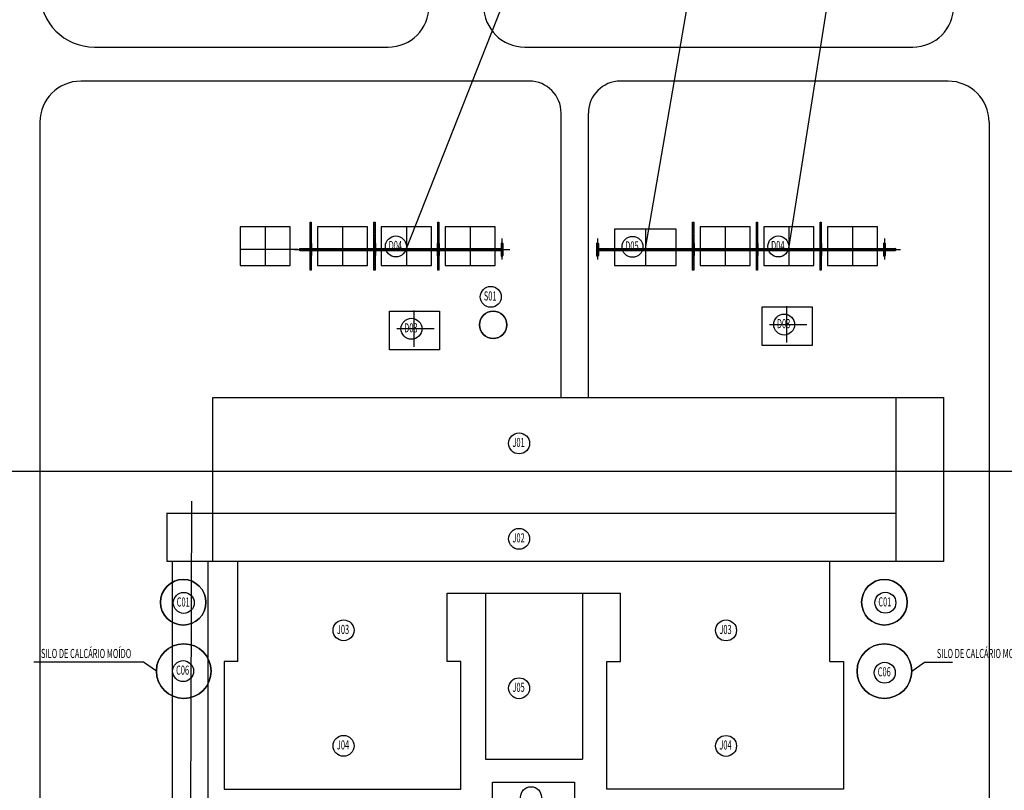
# Model space of a CAD drawing. Extents: x 244348 to 245538, y 6496095 to 6496937.
# Drawn here: x 244767 to 244983, y 6496430 to 6496599 of the extents above; entities that cross this region are included whole.
import ezdxf
from ezdxf.enums import TextEntityAlignment as Align

# ---------------------------------------------------------------- set-up
doc = ezdxf.new("R2010")
doc.units = 0
doc.header["$MEASUREMENT"] = 0
doc.linetypes.add('CENTER', pattern=[2, 1.25, -0.25, 0.25, -0.25])
doc.linetypes.add('CENTERX2', pattern=[4, 2.5, -0.5, 0.5, -0.5])
for name, color, linetype in [('\\M+5B3A7\\M+5C7F8\\M+5B5C0\\M+5C2B7', 170, 'Continuous'), ('\\M+5C7A9\\M+5CAF0', 7, 'Continuous'), ('\\M+5C8FD\\M+5C6DA', 7, 'Continuous'), ('ARMAZENAMENTO', 10, 'Continuous'), ('gl_wall', 7, 'Continuous'), ('GRID UTM', 230, 'Continuous')]:
    doc.layers.add(name, color=color, linetype=linetype)
doc.styles.add('HZ', font='txt8', dxfattribs={"width": 0.7, "bigfont": 'hztxt'})

msp = doc.modelspace()

# ---------------------------------------------------------------- linework, layer by layer
at = {"color": 252}
for p, q in [((244851.5, 6496548.88), (244891.5, 6496650.18)), ((244851.5, 6496548.88), (244891.5, 6496650.18)), ((244904, 6496548.88), (244921.47, 6496650.18)), ((244904, 6496548.88), (244921.47, 6496650.18)), ((244935.5, 6496548.88), (244951.53, 6496650.18)), ((244935.5, 6496548.88), (244951.53, 6496650.18)), ((244830.38, 6496544.18), (244830.38, 6496554.68)), ((244830.38, 6496554.68), (244830.62, 6496554.68)), ((244830.38, 6496544.18), (244830.38, 6496554.68)), ((244830.38, 6496554.68), (244830.62, 6496554.68)), ((244830.62, 6496554.68), (244830.62, 6496544.18)), ((244830.62, 6496554.68), (244830.62, 6496544.18)), ((244844.38, 6496544.18), (244844.38, 6496554.68)), ((244844.38, 6496554.68), (244844.62, 6496554.68)), ((244844.38, 6496544.18), (244844.38, 6496554.68)), ((244844.38, 6496554.68), (244844.62, 6496554.68)), ((244844.62, 6496554.68), (244844.62, 6496544.18)), ((244844.62, 6496554.68), (244844.62, 6496544.18)), ((244858.38, 6496544.18), (244858.38, 6496554.68)), ((244858.38, 6496554.68), (244858.62, 6496554.68)), ((244858.38, 6496544.18), (244858.38, 6496554.68)), ((244858.38, 6496554.68), (244858.62, 6496554.68)), ((244858.62, 6496554.68), (244858.62, 6496544.18)), ((244858.62, 6496554.68), (244858.62, 6496544.18)), ((244914.38, 6496544.18), (244914.38, 6496554.68)), ((244914.38, 6496554.68), (244914.62, 6496554.68)), ((244914.38, 6496544.18), (244914.38, 6496554.68)), ((244914.38, 6496554.68), (244914.62, 6496554.68)), ((244914.62, 6496554.68), (244914.62, 6496544.18)), ((244914.62, 6496554.68), (244914.62, 6496544.18)), ((244928.38, 6496544.18), (244928.38, 6496554.68)), ((244928.38, 6496554.68), (244928.62, 6496554.68)), ((244928.38, 6496544.18), (244928.38, 6496554.68)), ((244928.38, 6496554.68), (244928.62, 6496554.68)), ((244928.62, 6496554.68), (244928.62, 6496544.18)), ((244928.62, 6496554.68), (244928.62, 6496544.18)), ((244942.38, 6496544.18), (244942.38, 6496554.68)), ((244942.38, 6496554.68), (244942.62, 6496554.68)), ((244942.38, 6496544.18), (244942.38, 6496554.68)), ((244942.38, 6496554.68), (244942.62, 6496554.68)), ((244942.62, 6496554.68), (244942.62, 6496544.18)), ((244942.62, 6496554.68), (244942.62, 6496544.18)), ((244828.14, 6496548.88), (244872.7, 6496548.88)), ((244828.14, 6496548.88), (244872.7, 6496548.88)), ((244828.14, 6496548.48), (244872.7, 6496548.48)), ((244828.14, 6496548.48), (244872.7, 6496548.48)), ((244830.3, 6496549.98), (244830.3, 6496548.88)), ((244830.3, 6496549.98), (244830.3, 6496547.38)), ((244830.3, 6496549.98), (244830.3, 6496548.88)), ((244830.3, 6496549.98), (244830.3, 6496547.38)), ((244830.3, 6496548.48), (244830.3, 6496547.38)), ((244830.3, 6496548.48), (244830.3, 6496547.38)), ((244830.7, 6496549.98), (244830.7, 6496547.38)), ((244830.7, 6496549.98), (244830.7, 6496548.88)), ((244830.7, 6496549.98), (244830.7, 6496547.38)), ((244830.7, 6496549.98), (244830.7, 6496548.88)), ((244830.7, 6496548.48), (244830.7, 6496547.38)), ((244830.7, 6496548.48), (244830.7, 6496547.38)), ((244844.3, 6496549.98), (244844.3, 6496548.88)), ((244844.3, 6496549.98), (244844.3, 6496547.38)), ((244844.3, 6496549.98), (244844.3, 6496548.88)), ((244844.3, 6496549.98), (244844.3, 6496547.38)), ((244844.3, 6496548.48), (244844.3, 6496547.38)), ((244844.3, 6496548.48), (244844.3, 6496547.38)), ((244844.7, 6496549.98), (244844.7, 6496547.38)), ((244844.7, 6496549.98), (244844.7, 6496548.88)), ((244844.7, 6496549.98), (244844.7, 6496547.38)), ((244844.7, 6496549.98), (244844.7, 6496548.88)), ((244844.7, 6496548.48), (244844.7, 6496547.38)), ((244844.7, 6496548.48), (244844.7, 6496547.38)), ((244858.3, 6496549.98), (244858.3, 6496548.88)), ((244858.3, 6496549.98), (244858.3, 6496547.38)), ((244858.3, 6496549.98), (244858.3, 6496548.88)), ((244858.3, 6496549.98), (244858.3, 6496547.38)), ((244858.3, 6496548.48), (244858.3, 6496547.38)), ((244858.3, 6496548.48), (244858.3, 6496547.38)), ((244858.7, 6496549.98), (244858.7, 6496547.38)), ((244858.7, 6496549.98), (244858.7, 6496548.88)), ((244858.7, 6496549.98), (244858.7, 6496547.38)), ((244858.7, 6496549.98), (244858.7, 6496548.88)), ((244858.7, 6496548.48), (244858.7, 6496547.38)), ((244858.7, 6496548.48), (244858.7, 6496547.38)), ((244872.3, 6496549.98), (244872.3, 6496548.88)), ((244872.3, 6496549.98), (244872.3, 6496547.38)), ((244872.3, 6496549.98), (244872.3, 6496548.88)), ((244872.3, 6496549.98), (244872.3, 6496547.38)), ((244872.3, 6496548.48), (244872.3, 6496547.38)), ((244872.3, 6496548.48), (244872.3, 6496547.38)), ((244872.7, 6496549.98), (244872.7, 6496547.38)), ((244872.7, 6496549.98), (244872.7, 6496548.88)), ((244872.7, 6496549.98), (244872.7, 6496547.38)), ((244872.7, 6496549.98), (244872.7, 6496548.88)), ((244872.7, 6496548.48), (244872.7, 6496547.38)), ((244872.7, 6496548.48), (244872.7, 6496547.38)), ((244893.3, 6496549.98), (244893.3, 6496548.88)), ((244893.3, 6496549.98), (244893.3, 6496547.38)), ((244893.3, 6496549.98), (244893.3, 6496548.88)), ((244893.3, 6496549.98), (244893.3, 6496547.38)), ((244893.3, 6496548.88), (244914.7, 6496548.88)), ((244893.3, 6496548.88), (244914.7, 6496548.88)), ((244893.3, 6496548.48), (244893.3, 6496547.38)), ((244893.3, 6496548.48), (244914.7, 6496548.48)), ((244893.3, 6496548.48), (244893.3, 6496547.38)), ((244893.3, 6496548.48), (244914.7, 6496548.48)), ((244893.7, 6496549.98), (244893.7, 6496547.38)), ((244893.7, 6496549.98), (244893.7, 6496548.88)), ((244893.7, 6496549.98), (244893.7, 6496547.38)), ((244893.7, 6496549.98), (244893.7, 6496548.88)), ((244893.7, 6496548.48), (244893.7, 6496547.38)), ((244893.7, 6496548.48), (244893.7, 6496547.38)), ((244914.3, 6496549.98), (244914.3, 6496548.88)), ((244914.3, 6496549.98), (244914.3, 6496547.38)), ((244914.3, 6496549.98), (244914.3, 6496548.88)), ((244914.3, 6496549.98), (244914.3, 6496548.88)), ((244914.3, 6496549.98), (244914.3, 6496547.38)), ((244914.3, 6496549.98), (244914.3, 6496548.88)), ((244914.3, 6496548.48), (244914.3, 6496547.38)), ((244914.3, 6496548.48), (244914.3, 6496547.38)), ((244914.3, 6496548.48), (244914.3, 6496547.38)), ((244914.3, 6496548.48), (244914.3, 6496547.38)), ((244914.33, 6496548.88), (244958.89, 6496548.88)), ((244914.33, 6496548.88), (244958.89, 6496548.88)), ((244914.33, 6496548.48), (244958.89, 6496548.48)), ((244914.33, 6496548.48), (244958.89, 6496548.48)), ((244914.7, 6496549.98), (244914.7, 6496547.38)), ((244914.7, 6496549.98), (244914.7, 6496548.88)), ((244914.7, 6496549.98), (244914.7, 6496547.38)), ((244914.7, 6496549.98), (244914.7, 6496547.38)), ((244914.7, 6496549.98), (244914.7, 6496548.88)), ((244914.7, 6496549.98), (244914.7, 6496547.38)), ((244914.7, 6496548.48), (244914.7, 6496547.38)), ((244914.7, 6496548.48), (244914.7, 6496547.38)), ((244928.3, 6496549.98), (244928.3, 6496548.88)), ((244928.3, 6496549.98), (244928.3, 6496547.38)), ((244928.3, 6496549.98), (244928.3, 6496548.88)), ((244928.3, 6496549.98), (244928.3, 6496547.38)), ((244928.3, 6496548.48), (244928.3, 6496547.38)), ((244928.3, 6496548.48), (244928.3, 6496547.38)), ((244928.7, 6496549.98), (244928.7, 6496547.38)), ((244928.7, 6496549.98), (244928.7, 6496548.88)), ((244928.7, 6496549.98), (244928.7, 6496547.38)), ((244928.7, 6496549.98), (244928.7, 6496548.88)), ((244928.7, 6496548.48), (244928.7, 6496547.38)), ((244928.7, 6496548.48), (244928.7, 6496547.38)), ((244942.3, 6496549.98), (244942.3, 6496548.88)), ((244942.3, 6496549.98), (244942.3, 6496547.38)), ((244942.3, 6496549.98), (244942.3, 6496548.88)), ((244942.3, 6496549.98), (244942.3, 6496547.38)), ((244942.3, 6496548.48), (244942.3, 6496547.38)), ((244942.3, 6496548.48), (244942.3, 6496547.38)), ((244942.7, 6496549.98), (244942.7, 6496547.38)), ((244942.7, 6496549.98), (244942.7, 6496548.88)), ((244942.7, 6496549.98), (244942.7, 6496547.38)), ((244942.7, 6496549.98), (244942.7, 6496548.88)), ((244942.7, 6496548.48), (244942.7, 6496547.38)), ((244942.7, 6496548.48), (244942.7, 6496547.38)), ((244956.3, 6496549.98), (244956.3, 6496548.88)), ((244956.3, 6496549.98), (244956.3, 6496547.38)), ((244956.3, 6496549.98), (244956.3, 6496548.88)), ((244956.3, 6496549.98), (244956.3, 6496547.38)), ((244956.3, 6496548.48), (244956.3, 6496547.38)), ((244956.3, 6496548.48), (244956.3, 6496547.38)), ((244956.7, 6496549.98), (244956.7, 6496547.38)), ((244956.7, 6496549.98), (244956.7, 6496548.88)), ((244956.7, 6496549.98), (244956.7, 6496547.38)), ((244956.7, 6496549.98), (244956.7, 6496548.88)), ((244956.7, 6496548.48), (244956.7, 6496547.38)), ((244956.7, 6496548.48), (244956.7, 6496547.38)), ((244830.62, 6496544.18), (244830.38, 6496544.18)), ((244830.62, 6496544.18), (244830.38, 6496544.18)), ((244844.62, 6496544.18), (244844.38, 6496544.18)), ((244844.62, 6496544.18), (244844.38, 6496544.18)), ((244858.62, 6496544.18), (244858.38, 6496544.18)), ((244858.62, 6496544.18), (244858.38, 6496544.18)), ((244914.62, 6496544.18), (244914.38, 6496544.18)), ((244914.62, 6496544.18), (244914.38, 6496544.18)), ((244928.62, 6496544.18), (244928.38, 6496544.18)), ((244928.62, 6496544.18), (244928.38, 6496544.18)), ((244942.62, 6496544.18), (244942.38, 6496544.18)), ((244942.62, 6496544.18), (244942.38, 6496544.18)), ((244870.4, 6496431.69), (244888.4, 6496431.69)), ((244870.4, 6496424.19), (244870.4, 6496431.69)), ((244870.4, 6496431.69), (244888.4, 6496431.69)), ((244870.4, 6496424.19), (244870.4, 6496431.69)), ((244888.4, 6496431.69), (244888.4, 6496424.19)), ((244888.4, 6496431.69), (244888.4, 6496424.19))]:
    msp.add_line(p, q, dxfattribs=at)
at = {"color": 252, "linetype": 'Continuous'}
for p, q in [((244783, 6496593.18), (244847.5, 6496593.18)), ((244783, 6496593.18), (244847.5, 6496593.18)), ((244877.5, 6496593.18), (244962.73, 6496593.18)), ((244878.5, 6496585.68), (244780, 6496585.68)), ((244878.5, 6496585.68), (244780, 6496585.68)), ((244970.5, 6496585.68), (244898.5, 6496585.68)), ((244970.5, 6496585.68), (244898.5, 6496585.68)), ((244771, 6496576.68), (244771, 6496428.17)), ((244771, 6496576.68), (244771, 6496428.17)), ((244885.5, 6496516.18), (244885.5, 6496578.68)), ((244885.5, 6496516.18), (244885.5, 6496578.68)), ((244891.5, 6496516.18), (244891.5, 6496578.68)), ((244891.5, 6496516.18), (244891.5, 6496578.68)), ((244979.5, 6496576.68), (244979.5, 6496428.17)), ((244979.5, 6496576.68), (244979.5, 6496428.17)), ((244826, 6496553.68), (244815, 6496553.68)), ((244815, 6496553.68), (244815, 6496545.18)), ((244826, 6496553.68), (244815, 6496553.68)), ((244815, 6496553.68), (244815, 6496545.18)), ((244826, 6496545.18), (244826, 6496553.68)), ((244826, 6496545.18), (244826, 6496553.68)), ((244830.38, 6496554.62), (244830.44, 6496554.68)), ((244830.38, 6496554.62), (244830.44, 6496554.68)), ((244830.38, 6496554.18), (244830.62, 6496554.42)), ((244830.38, 6496554.18), (244830.62, 6496554.42)), ((244830.38, 6496553.73), (244830.62, 6496553.97)), ((244830.38, 6496553.73), (244830.62, 6496553.97)), ((244830.38, 6496553.28), (244830.62, 6496553.52)), ((244830.38, 6496553.28), (244830.62, 6496553.52)), ((244830.38, 6496552.83), (244830.62, 6496553.07)), ((244830.38, 6496552.83), (244830.62, 6496553.07)), ((244843, 6496553.68), (244832, 6496553.68)), ((244832, 6496553.68), (244832, 6496545.18)), ((244843, 6496553.68), (244832, 6496553.68)), ((244832, 6496553.68), (244832, 6496545.18)), ((244843, 6496545.18), (244843, 6496553.68)), ((244843, 6496545.18), (244843, 6496553.68)), ((244844.38, 6496554.62), (244844.44, 6496554.68)), ((244844.38, 6496554.62), (244844.44, 6496554.68)), ((244844.38, 6496554.18), (244844.62, 6496554.42)), ((244844.38, 6496554.18), (244844.62, 6496554.42)), ((244844.38, 6496553.73), (244844.62, 6496553.97)), ((244844.38, 6496553.73), (244844.62, 6496553.97)), ((244844.38, 6496553.28), (244844.62, 6496553.52)), ((244844.38, 6496553.28), (244844.62, 6496553.52)), ((244844.38, 6496552.83), (244844.62, 6496553.07)), ((244844.38, 6496552.83), (244844.62, 6496553.07)), ((244857, 6496553.68), (244846, 6496553.68)), ((244846, 6496553.68), (244846, 6496545.18)), ((244857, 6496553.68), (244846, 6496553.68)), ((244846, 6496553.68), (244846, 6496545.18)), ((244857, 6496545.18), (244857, 6496553.68)), ((244857, 6496545.18), (244857, 6496553.68)), ((244858.38, 6496554.62), (244858.44, 6496554.68)), ((244858.38, 6496554.62), (244858.44, 6496554.68)), ((244858.38, 6496554.18), (244858.62, 6496554.42)), ((244858.38, 6496554.18), (244858.62, 6496554.42)), ((244858.38, 6496553.73), (244858.62, 6496553.97)), ((244858.38, 6496553.73), (244858.62, 6496553.97)), ((244858.38, 6496553.28), (244858.62, 6496553.52)), ((244858.38, 6496553.28), (244858.62, 6496553.52)), ((244858.38, 6496552.83), (244858.62, 6496553.07)), ((244858.38, 6496552.83), (244858.62, 6496553.07)), ((244871, 6496553.68), (244860, 6496553.68)), ((244860, 6496553.68), (244860, 6496545.18)), ((244871, 6496553.68), (244860, 6496553.68)), ((244860, 6496553.68), (244860, 6496545.18)), ((244871, 6496545.18), (244871, 6496553.68)), ((244871, 6496545.18), (244871, 6496553.68)), ((244910.8, 6496553.18), (244897.2, 6496553.18)), ((244897.2, 6496553.18), (244897.2, 6496545.18)), ((244910.8, 6496553.18), (244897.2, 6496553.18)), ((244897.2, 6496553.18), (244897.2, 6496545.18)), ((244910.8, 6496545.18), (244910.8, 6496553.18)), ((244910.8, 6496545.18), (244910.8, 6496553.18)), ((244914.38, 6496554.62), (244914.44, 6496554.68)), ((244914.38, 6496554.62), (244914.44, 6496554.68)), ((244914.38, 6496554.18), (244914.62, 6496554.42)), ((244914.38, 6496554.18), (244914.62, 6496554.42)), ((244914.38, 6496553.73), (244914.62, 6496553.97)), ((244914.38, 6496553.73), (244914.62, 6496553.97)), ((244914.38, 6496553.28), (244914.62, 6496553.52)), ((244914.38, 6496553.28), (244914.62, 6496553.52)), ((244914.38, 6496552.83), (244914.62, 6496553.07)), ((244914.38, 6496552.83), (244914.62, 6496553.07)), ((244927, 6496553.68), (244916, 6496553.68)), ((244916, 6496553.68), (244916, 6496545.18)), ((244927, 6496553.68), (244916, 6496553.68)), ((244916, 6496553.68), (244916, 6496545.18)), ((244927, 6496545.18), (244927, 6496553.68)), ((244927, 6496545.18), (244927, 6496553.68)), ((244928.38, 6496554.62), (244928.44, 6496554.68)), ((244928.38, 6496554.62), (244928.44, 6496554.68)), ((244928.38, 6496554.18), (244928.62, 6496554.42)), ((244928.38, 6496554.18), (244928.62, 6496554.42)), ((244928.38, 6496553.73), (244928.62, 6496553.97)), ((244928.38, 6496553.73), (244928.62, 6496553.97)), ((244928.38, 6496553.28), (244928.62, 6496553.52)), ((244928.38, 6496553.28), (244928.62, 6496553.52)), ((244928.38, 6496552.83), (244928.62, 6496553.07)), ((244928.38, 6496552.83), (244928.62, 6496553.07)), ((244941, 6496553.68), (244930, 6496553.68)), ((244930, 6496553.68), (244930, 6496545.18)), ((244941, 6496553.68), (244930, 6496553.68)), ((244930, 6496553.68), (244930, 6496545.18)), ((244941, 6496545.18), (244941, 6496553.68)), ((244941, 6496545.18), (244941, 6496553.68)), ((244942.38, 6496554.62), (244942.44, 6496554.68)), ((244942.38, 6496554.62), (244942.44, 6496554.68)), ((244942.38, 6496554.18), (244942.62, 6496554.42)), ((244942.38, 6496554.18), (244942.62, 6496554.42)), ((244942.38, 6496553.73), (244942.62, 6496553.97)), ((244942.38, 6496553.73), (244942.62, 6496553.97)), ((244942.38, 6496553.28), (244942.62, 6496553.52)), ((244942.38, 6496553.28), (244942.62, 6496553.52)), ((244942.38, 6496552.83), (244942.62, 6496553.07)), ((244942.38, 6496552.83), (244942.62, 6496553.07)), ((244955, 6496553.68), (244944, 6496553.68)), ((244944, 6496553.68), (244944, 6496545.18)), ((244955, 6496553.68), (244944, 6496553.68)), ((244944, 6496553.68), (244944, 6496545.18)), ((244955, 6496545.18), (244955, 6496553.68)), ((244955, 6496545.18), (244955, 6496553.68)), ((244830.38, 6496552.38), (244830.62, 6496552.62)), ((244830.38, 6496552.38), (244830.62, 6496552.62)), ((244830.38, 6496551.93), (244830.62, 6496552.17)), ((244830.38, 6496551.93), (244830.62, 6496552.17)), ((244830.38, 6496551.48), (244830.62, 6496551.72)), ((244830.38, 6496551.48), (244830.62, 6496551.72)), ((244830.38, 6496551.03), (244830.62, 6496551.27)), ((244830.38, 6496551.03), (244830.62, 6496551.27)), ((244830.38, 6496550.58), (244830.62, 6496550.82)), ((244830.38, 6496550.58), (244830.62, 6496550.82)), ((244844.38, 6496552.38), (244844.62, 6496552.62)), ((244844.38, 6496552.38), (244844.62, 6496552.62)), ((244844.38, 6496551.93), (244844.62, 6496552.17)), ((244844.38, 6496551.93), (244844.62, 6496552.17)), ((244844.38, 6496551.48), (244844.62, 6496551.72)), ((244844.38, 6496551.48), (244844.62, 6496551.72)), ((244844.38, 6496551.03), (244844.62, 6496551.27)), ((244844.38, 6496551.03), (244844.62, 6496551.27)), ((244844.38, 6496550.58), (244844.62, 6496550.82)), ((244844.38, 6496550.58), (244844.62, 6496550.82)), ((244858.38, 6496552.38), (244858.62, 6496552.62)), ((244858.38, 6496552.38), (244858.62, 6496552.62)), ((244858.38, 6496551.93), (244858.62, 6496552.17)), ((244858.38, 6496551.93), (244858.62, 6496552.17)), ((244858.38, 6496551.48), (244858.62, 6496551.72)), ((244858.38, 6496551.48), (244858.62, 6496551.72)), ((244858.38, 6496551.03), (244858.62, 6496551.27)), ((244858.38, 6496551.03), (244858.62, 6496551.27)), ((244858.38, 6496550.58), (244858.62, 6496550.82)), ((244858.38, 6496550.58), (244858.62, 6496550.82)), ((244914.38, 6496552.38), (244914.62, 6496552.62)), ((244914.38, 6496552.38), (244914.62, 6496552.62)), ((244914.38, 6496551.93), (244914.62, 6496552.17)), ((244914.38, 6496551.93), (244914.62, 6496552.17)), ((244914.38, 6496551.48), (244914.62, 6496551.72)), ((244914.38, 6496551.48), (244914.62, 6496551.72)), ((244914.38, 6496551.03), (244914.62, 6496551.27)), ((244914.38, 6496551.03), (244914.62, 6496551.27)), ((244914.38, 6496550.58), (244914.62, 6496550.82)), ((244914.38, 6496550.58), (244914.62, 6496550.82)), ((244928.38, 6496552.38), (244928.62, 6496552.62)), ((244928.38, 6496552.38), (244928.62, 6496552.62)), ((244928.38, 6496551.93), (244928.62, 6496552.17)), ((244928.38, 6496551.93), (244928.62, 6496552.17)), ((244928.38, 6496551.48), (244928.62, 6496551.72)), ((244928.38, 6496551.48), (244928.62, 6496551.72)), ((244928.38, 6496551.03), (244928.62, 6496551.27)), ((244928.38, 6496551.03), (244928.62, 6496551.27)), ((244928.38, 6496550.58), (244928.62, 6496550.82)), ((244928.38, 6496550.58), (244928.62, 6496550.82)), ((244942.38, 6496552.38), (244942.62, 6496552.62)), ((244942.38, 6496552.38), (244942.62, 6496552.62)), ((244942.38, 6496551.93), (244942.62, 6496552.17)), ((244942.38, 6496551.93), (244942.62, 6496552.17)), ((244942.38, 6496551.48), (244942.62, 6496551.72)), ((244942.38, 6496551.48), (244942.62, 6496551.72)), ((244942.38, 6496551.03), (244942.62, 6496551.27)), ((244942.38, 6496551.03), (244942.62, 6496551.27)), ((244942.38, 6496550.58), (244942.62, 6496550.82)), ((244942.38, 6496550.58), (244942.62, 6496550.82)), ((244830.38, 6496550.13), (244830.62, 6496550.37)), ((244830.38, 6496550.13), (244830.62, 6496550.37)), ((244830.38, 6496549.69), (244830.62, 6496549.93)), ((244830.38, 6496549.69), (244830.62, 6496549.93)), ((244830.38, 6496549.24), (244830.62, 6496549.48)), ((244830.38, 6496549.24), (244830.62, 6496549.48)), ((244830.38, 6496548.79), (244830.62, 6496549.03)), ((244830.38, 6496548.79), (244830.62, 6496549.03)), ((244830.38, 6496548.34), (244830.62, 6496548.58)), ((244830.38, 6496548.34), (244830.62, 6496548.58)), ((244844.38, 6496550.13), (244844.62, 6496550.37)), ((244844.38, 6496550.13), (244844.62, 6496550.37)), ((244844.38, 6496549.69), (244844.62, 6496549.93)), ((244844.38, 6496549.69), (244844.62, 6496549.93)), ((244844.38, 6496549.24), (244844.62, 6496549.48)), ((244844.38, 6496549.24), (244844.62, 6496549.48)), ((244844.38, 6496548.79), (244844.62, 6496549.03)), ((244844.38, 6496548.79), (244844.62, 6496549.03)), ((244844.38, 6496548.34), (244844.62, 6496548.58)), ((244844.38, 6496548.34), (244844.62, 6496548.58)), ((244858.38, 6496550.13), (244858.62, 6496550.37)), ((244858.38, 6496550.13), (244858.62, 6496550.37)), ((244858.38, 6496549.69), (244858.62, 6496549.93)), ((244858.38, 6496549.69), (244858.62, 6496549.93)), ((244858.38, 6496549.24), (244858.62, 6496549.48)), ((244858.38, 6496549.24), (244858.62, 6496549.48)), ((244858.38, 6496548.79), (244858.62, 6496549.03)), ((244858.38, 6496548.79), (244858.62, 6496549.03)), ((244858.38, 6496548.34), (244858.62, 6496548.58)), ((244858.38, 6496548.34), (244858.62, 6496548.58)), ((244914.38, 6496550.13), (244914.62, 6496550.37)), ((244914.38, 6496550.13), (244914.62, 6496550.37)), ((244914.38, 6496549.69), (244914.62, 6496549.93)), ((244914.38, 6496549.69), (244914.62, 6496549.93)), ((244914.38, 6496549.24), (244914.62, 6496549.48)), ((244914.38, 6496549.24), (244914.62, 6496549.48)), ((244914.38, 6496548.79), (244914.62, 6496549.03)), ((244914.38, 6496548.79), (244914.62, 6496549.03)), ((244914.38, 6496548.34), (244914.62, 6496548.58)), ((244914.38, 6496548.34), (244914.62, 6496548.58)), ((244928.38, 6496550.13), (244928.62, 6496550.37)), ((244928.38, 6496550.13), (244928.62, 6496550.37)), ((244928.38, 6496549.69), (244928.62, 6496549.93)), ((244928.38, 6496549.69), (244928.62, 6496549.93)), ((244928.38, 6496549.24), (244928.62, 6496549.48)), ((244928.38, 6496549.24), (244928.62, 6496549.48)), ((244928.38, 6496548.79), (244928.62, 6496549.03)), ((244928.38, 6496548.79), (244928.62, 6496549.03)), ((244928.38, 6496548.34), (244928.62, 6496548.58)), ((244928.38, 6496548.34), (244928.62, 6496548.58)), ((244942.38, 6496550.13), (244942.62, 6496550.37)), ((244942.38, 6496550.13), (244942.62, 6496550.37)), ((244942.38, 6496549.69), (244942.62, 6496549.93)), ((244942.38, 6496549.69), (244942.62, 6496549.93)), ((244942.38, 6496549.24), (244942.62, 6496549.48)), ((244942.38, 6496549.24), (244942.62, 6496549.48)), ((244942.38, 6496548.79), (244942.62, 6496549.03)), ((244942.38, 6496548.79), (244942.62, 6496549.03)), ((244942.38, 6496548.34), (244942.62, 6496548.58)), ((244942.38, 6496548.34), (244942.62, 6496548.58)), ((244830.38, 6496547.89), (244830.62, 6496548.13)), ((244830.38, 6496547.89), (244830.62, 6496548.13)), ((244830.38, 6496547.44), (244830.62, 6496547.68)), ((244830.38, 6496547.44), (244830.62, 6496547.68)), ((244830.38, 6496546.99), (244830.62, 6496547.23)), ((244830.38, 6496546.99), (244830.62, 6496547.23)), ((244830.38, 6496546.54), (244830.62, 6496546.78)), ((244830.38, 6496546.54), (244830.62, 6496546.78)), ((244830.38, 6496546.09), (244830.62, 6496546.33)), ((244830.38, 6496546.09), (244830.62, 6496546.33)), ((244844.38, 6496547.89), (244844.62, 6496548.13)), ((244844.38, 6496547.89), (244844.62, 6496548.13)), ((244844.38, 6496547.44), (244844.62, 6496547.68)), ((244844.38, 6496547.44), (244844.62, 6496547.68)), ((244844.38, 6496546.99), (244844.62, 6496547.23)), ((244844.38, 6496546.99), (244844.62, 6496547.23)), ((244844.38, 6496546.54), (244844.62, 6496546.78)), ((244844.38, 6496546.54), (244844.62, 6496546.78)), ((244844.38, 6496546.09), (244844.62, 6496546.33)), ((244844.38, 6496546.09), (244844.62, 6496546.33)), ((244858.38, 6496547.89), (244858.62, 6496548.13)), ((244858.38, 6496547.89), (244858.62, 6496548.13)), ((244858.38, 6496547.44), (244858.62, 6496547.68)), ((244858.38, 6496547.44), (244858.62, 6496547.68)), ((244858.38, 6496546.99), (244858.62, 6496547.23)), ((244858.38, 6496546.99), (244858.62, 6496547.23)), ((244858.38, 6496546.54), (244858.62, 6496546.78)), ((244858.38, 6496546.54), (244858.62, 6496546.78)), ((244858.38, 6496546.09), (244858.62, 6496546.33)), ((244858.38, 6496546.09), (244858.62, 6496546.33)), ((244914.38, 6496547.89), (244914.62, 6496548.13)), ((244914.38, 6496547.89), (244914.62, 6496548.13)), ((244914.38, 6496547.44), (244914.62, 6496547.68)), ((244914.38, 6496547.44), (244914.62, 6496547.68)), ((244914.38, 6496546.99), (244914.62, 6496547.23)), ((244914.38, 6496546.99), (244914.62, 6496547.23)), ((244914.38, 6496546.54), (244914.62, 6496546.78)), ((244914.38, 6496546.54), (244914.62, 6496546.78)), ((244914.38, 6496546.09), (244914.62, 6496546.33)), ((244914.38, 6496546.09), (244914.62, 6496546.33)), ((244928.38, 6496547.89), (244928.62, 6496548.13)), ((244928.38, 6496547.89), (244928.62, 6496548.13)), ((244928.38, 6496547.44), (244928.62, 6496547.68)), ((244928.38, 6496547.44), (244928.62, 6496547.68)), ((244928.38, 6496546.99), (244928.62, 6496547.23)), ((244928.38, 6496546.99), (244928.62, 6496547.23)), ((244928.38, 6496546.54), (244928.62, 6496546.78)), ((244928.38, 6496546.54), (244928.62, 6496546.78)), ((244928.38, 6496546.09), (244928.62, 6496546.33)), ((244928.38, 6496546.09), (244928.62, 6496546.33)), ((244942.38, 6496547.89), (244942.62, 6496548.13)), ((244942.38, 6496547.89), (244942.62, 6496548.13)), ((244942.38, 6496547.44), (244942.62, 6496547.68)), ((244942.38, 6496547.44), (244942.62, 6496547.68)), ((244942.38, 6496546.99), (244942.62, 6496547.23)), ((244942.38, 6496546.99), (244942.62, 6496547.23)), ((244942.38, 6496546.54), (244942.62, 6496546.78)), ((244942.38, 6496546.54), (244942.62, 6496546.78)), ((244942.38, 6496546.09), (244942.62, 6496546.33)), ((244942.38, 6496546.09), (244942.62, 6496546.33)), ((244815, 6496545.18), (244822.42, 6496545.18)), ((244815, 6496545.18), (244822.42, 6496545.18)), ((244822.42, 6496545.18), (244826, 6496545.18)), ((244822.42, 6496545.18), (244826, 6496545.18)), ((244830.38, 6496545.64), (244830.62, 6496545.88)), ((244830.38, 6496545.64), (244830.62, 6496545.88)), ((244830.38, 6496545.2), (244830.62, 6496545.44)), ((244830.38, 6496545.2), (244830.62, 6496545.44)), ((244830.38, 6496544.75), (244830.62, 6496544.99)), ((244830.38, 6496544.75), (244830.62, 6496544.99)), ((244830.38, 6496544.3), (244830.62, 6496544.54)), ((244830.38, 6496544.3), (244830.62, 6496544.54)), ((244832, 6496545.18), (244839.42, 6496545.18)), ((244832, 6496545.18), (244839.42, 6496545.18)), ((244839.42, 6496545.18), (244843, 6496545.18)), ((244839.42, 6496545.18), (244843, 6496545.18)), ((244844.38, 6496545.64), (244844.62, 6496545.88)), ((244844.38, 6496545.64), (244844.62, 6496545.88)), ((244844.38, 6496545.2), (244844.62, 6496545.44)), ((244844.38, 6496545.2), (244844.62, 6496545.44)), ((244844.38, 6496544.75), (244844.62, 6496544.99)), ((244844.38, 6496544.75), (244844.62, 6496544.99)), ((244844.38, 6496544.3), (244844.62, 6496544.54)), ((244844.38, 6496544.3), (244844.62, 6496544.54)), ((244846, 6496545.18), (244853.42, 6496545.18)), ((244846, 6496545.18), (244853.42, 6496545.18)), ((244853.42, 6496545.18), (244857, 6496545.18)), ((244853.42, 6496545.18), (244857, 6496545.18)), ((244858.38, 6496545.64), (244858.62, 6496545.88)), ((244858.38, 6496545.64), (244858.62, 6496545.88)), ((244858.38, 6496545.2), (244858.62, 6496545.44)), ((244858.38, 6496545.2), (244858.62, 6496545.44)), ((244858.38, 6496544.75), (244858.62, 6496544.99)), ((244858.38, 6496544.75), (244858.62, 6496544.99)), ((244858.38, 6496544.3), (244858.62, 6496544.54)), ((244858.38, 6496544.3), (244858.62, 6496544.54)), ((244860, 6496545.18), (244867.42, 6496545.18)), ((244860, 6496545.18), (244867.42, 6496545.18)), ((244867.42, 6496545.18), (244871, 6496545.18)), ((244867.42, 6496545.18), (244871, 6496545.18)), ((244897.2, 6496545.18), (244908.23, 6496545.18)), ((244897.2, 6496545.18), (244908.23, 6496545.18)), ((244908.23, 6496545.18), (244910.8, 6496545.18)), ((244908.23, 6496545.18), (244910.8, 6496545.18)), ((244914.38, 6496545.64), (244914.62, 6496545.88)), ((244914.38, 6496545.64), (244914.62, 6496545.88)), ((244914.38, 6496545.2), (244914.62, 6496545.44)), ((244914.38, 6496545.2), (244914.62, 6496545.44)), ((244914.38, 6496544.75), (244914.62, 6496544.99)), ((244914.38, 6496544.75), (244914.62, 6496544.99)), ((244914.38, 6496544.3), (244914.62, 6496544.54)), ((244914.38, 6496544.3), (244914.62, 6496544.54)), ((244916, 6496545.18), (244923.43, 6496545.18)), ((244916, 6496545.18), (244923.43, 6496545.18)), ((244923.43, 6496545.18), (244927, 6496545.18)), ((244923.43, 6496545.18), (244927, 6496545.18)), ((244928.38, 6496545.64), (244928.62, 6496545.88)), ((244928.38, 6496545.64), (244928.62, 6496545.88)), ((244928.38, 6496545.2), (244928.62, 6496545.44)), ((244928.38, 6496545.2), (244928.62, 6496545.44)), ((244928.38, 6496544.75), (244928.62, 6496544.99)), ((244928.38, 6496544.75), (244928.62, 6496544.99)), ((244928.38, 6496544.3), (244928.62, 6496544.54)), ((244928.38, 6496544.3), (244928.62, 6496544.54)), ((244930, 6496545.18), (244937.43, 6496545.18)), ((244930, 6496545.18), (244937.43, 6496545.18)), ((244937.43, 6496545.18), (244941, 6496545.18)), ((244937.43, 6496545.18), (244941, 6496545.18)), ((244942.38, 6496545.64), (244942.62, 6496545.88)), ((244942.38, 6496545.64), (244942.62, 6496545.88)), ((244942.38, 6496545.2), (244942.62, 6496545.44)), ((244942.38, 6496545.2), (244942.62, 6496545.44)), ((244942.38, 6496544.75), (244942.62, 6496544.99)), ((244942.38, 6496544.75), (244942.62, 6496544.99)), ((244942.38, 6496544.3), (244942.62, 6496544.54)), ((244942.38, 6496544.3), (244942.62, 6496544.54)), ((244944, 6496545.18), (244951.43, 6496545.18)), ((244944, 6496545.18), (244951.43, 6496545.18)), ((244951.43, 6496545.18), (244955, 6496545.18)), ((244951.43, 6496545.18), (244955, 6496545.18)), ((244929.66, 6496536.1), (244940.66, 6496536.1)), ((244929.66, 6496527.6), (244929.66, 6496536.1)), ((244940.66, 6496536.1), (244940.66, 6496527.6)), ((244847.8, 6496535.18), (244858.8, 6496535.18)), ((244847.8, 6496526.68), (244847.8, 6496535.18)), ((244858.8, 6496535.18), (244858.8, 6496526.68)), ((244940.66, 6496527.6), (244929.66, 6496527.6)), ((244858.8, 6496526.68), (244847.8, 6496526.68)), ((244809, 6496516.18), (244959, 6496516.18)), ((244809, 6496490.68), (244809, 6496516.18)), ((244809, 6496516.18), (244959, 6496516.18)), ((244809, 6496490.68), (244809, 6496516.18)), ((244959, 6496516.18), (244969.5, 6496516.18)), ((244959, 6496516.18), (244959, 6496490.68)), ((244959, 6496516.18), (244969.5, 6496516.18)), ((244959, 6496516.18), (244959, 6496490.68)), ((244969.5, 6496516.18), (244969.5, 6496480.18)), ((244969.5, 6496516.18), (244969.5, 6496480.18)), ((244809, 6496480.18), (244809, 6496490.68)), ((244959, 6496490.68), (244809, 6496490.68)), ((244809, 6496480.18), (244809, 6496490.68)), ((244959, 6496490.68), (244809, 6496490.68)), ((244959, 6496490.68), (244959, 6496480.18)), ((244959, 6496490.68), (244959, 6496480.18)), ((244969.5, 6496480.18), (244809, 6496480.18)), ((244969.5, 6496480.18), (244809, 6496480.18)), ((244814.49, 6496458.18), (244814.49, 6496480.18)), ((244814.49, 6496458.18), (244814.49, 6496480.18)), ((244944.51, 6496458.18), (244944.51, 6496480.18)), ((244944.51, 6496458.18), (244944.51, 6496480.18)), ((244860.49, 6496458.18), (244860.49, 6496473.19)), ((244860.49, 6496473.19), (244898.51, 6496473.19)), ((244860.49, 6496458.18), (244860.49, 6496473.19)), ((244860.49, 6496473.19), (244898.51, 6496473.19)), ((244868.9, 6496473.19), (244868.9, 6496436.69)), ((244868.9, 6496473.19), (244868.9, 6496436.69)), ((244890.2, 6496473.19), (244890.2, 6496436.69)), ((244890.2, 6496473.19), (244890.2, 6496436.69)), ((244898.51, 6496458.18), (244898.51, 6496473.18)), ((244898.51, 6496473.18), (244898.51, 6496473.18)), ((244898.51, 6496458.18), (244898.51, 6496473.18)), ((244898.51, 6496473.18), (244898.51, 6496473.18)), ((244814.49, 6496458.18), (244811.49, 6496458.18)), ((244811.49, 6496458.18), (244811.49, 6496430.16)), ((244814.49, 6496458.18), (244811.49, 6496458.18)), ((244811.49, 6496458.18), (244811.49, 6496430.16)), ((244863.5, 6496458.18), (244860.49, 6496458.18)), ((244863.5, 6496458.18), (244860.49, 6496458.18)), ((244863.5, 6496430.16), (244863.5, 6496458.18)), ((244863.5, 6496430.16), (244863.5, 6496458.18)), ((244895.5, 6496430.16), (244895.51, 6496458.18)), ((244895.5, 6496430.16), (244895.51, 6496458.18)), ((244895.51, 6496458.18), (244898.51, 6496458.18)), ((244895.51, 6496458.18), (244898.51, 6496458.18)), ((244944.51, 6496458.18), (244947.51, 6496458.18)), ((244944.51, 6496458.18), (244947.51, 6496458.18)), ((244947.51, 6496458.18), (244947.51, 6496430.16)), ((244947.51, 6496458.18), (244947.51, 6496430.16)), ((244868.9, 6496436.69), (244890.2, 6496436.69)), ((244868.9, 6496436.69), (244890.2, 6496436.69)), ((244811.49, 6496430.16), (244863.5, 6496430.16)), ((244811.49, 6496430.16), (244863.5, 6496430.16)), ((244947.51, 6496430.16), (244895.5, 6496430.16)), ((244947.51, 6496430.16), (244895.5, 6496430.16))]:
    msp.add_line(p, q, dxfattribs=at)
at = {"color": 252, "linetype": 'CENTER', "ltscale": 1000}
for p, q in [((244820.5, 6496553.68), (244820.5, 6496545.18)), ((244820.5, 6496553.68), (244820.5, 6496545.18)), ((244837.5, 6496553.68), (244837.5, 6496545.18)), ((244837.5, 6496553.68), (244837.5, 6496545.18)), ((244851.5, 6496553.68), (244851.5, 6496545.18)), ((244851.5, 6496553.68), (244851.5, 6496545.18)), ((244865.5, 6496553.68), (244865.5, 6496545.18)), ((244865.5, 6496553.68), (244865.5, 6496545.18)), ((244904, 6496553.18), (244904, 6496545.18)), ((244904, 6496553.18), (244904, 6496545.18)), ((244921.5, 6496553.68), (244921.5, 6496545.18)), ((244921.5, 6496553.68), (244921.5, 6496545.18)), ((244935.5, 6496553.68), (244935.5, 6496545.18)), ((244935.5, 6496553.68), (244935.5, 6496545.18)), ((244949.5, 6496553.68), (244949.5, 6496545.18)), ((244949.5, 6496553.68), (244949.5, 6496545.18)), ((244830.5, 6496551.08), (244830.5, 6496546.48)), ((244830.5, 6496551.08), (244830.5, 6496546.48)), ((244830.5, 6496551.08), (244830.5, 6496546.48)), ((244830.5, 6496551.08), (244830.5, 6496546.48)), ((244844.5, 6496551.08), (244844.5, 6496546.48)), ((244844.5, 6496551.08), (244844.5, 6496546.48)), ((244844.5, 6496551.08), (244844.5, 6496546.48)), ((244844.5, 6496551.08), (244844.5, 6496546.48)), ((244858.5, 6496551.08), (244858.5, 6496546.48)), ((244858.5, 6496551.08), (244858.5, 6496546.48)), ((244858.5, 6496551.08), (244858.5, 6496546.48)), ((244858.5, 6496551.08), (244858.5, 6496546.48)), ((244872.5, 6496551.08), (244872.5, 6496546.48)), ((244872.5, 6496551.08), (244872.5, 6496546.48)), ((244872.5, 6496551.08), (244872.5, 6496546.48)), ((244872.5, 6496551.08), (244872.5, 6496546.48)), ((244893.5, 6496551.08), (244893.5, 6496546.48)), ((244893.5, 6496551.08), (244893.5, 6496546.48)), ((244914.5, 6496551.08), (244914.5, 6496546.48)), ((244914.5, 6496551.08), (244914.5, 6496546.48)), ((244914.5, 6496551.08), (244914.5, 6496546.48)), ((244914.5, 6496551.08), (244914.5, 6496546.48)), ((244914.5, 6496551.08), (244914.5, 6496546.48)), ((244914.5, 6496551.08), (244914.5, 6496546.48)), ((244928.5, 6496551.08), (244928.5, 6496546.48)), ((244928.5, 6496551.08), (244928.5, 6496546.48)), ((244928.5, 6496551.08), (244928.5, 6496546.48)), ((244928.5, 6496551.08), (244928.5, 6496546.48)), ((244942.5, 6496551.08), (244942.5, 6496546.48)), ((244942.5, 6496551.08), (244942.5, 6496546.48)), ((244942.5, 6496551.08), (244942.5, 6496546.48)), ((244942.5, 6496551.08), (244942.5, 6496546.48)), ((244956.5, 6496551.08), (244956.5, 6496546.48)), ((244956.5, 6496551.08), (244956.5, 6496546.48)), ((244956.5, 6496551.08), (244956.5, 6496546.48)), ((244956.5, 6496551.08), (244956.5, 6496546.48)), ((244827.64, 6496548.68), (244815, 6496548.68)), ((244827.64, 6496548.68), (244815, 6496548.68)), ((244826.92, 6496548.68), (244874.21, 6496548.68)), ((244826.92, 6496548.68), (244874.21, 6496548.68)), ((244893.62, 6496548.68), (244913.87, 6496548.68)), ((244893.62, 6496548.68), (244913.87, 6496548.68)), ((244910.76, 6496548.68), (244960.05, 6496548.68)), ((244910.76, 6496548.68), (244960.05, 6496548.68)), ((244934.99, 6496536.24), (244934.99, 6496528.24)), ((244934.99, 6496536.24), (244934.99, 6496528.24)), ((244853.14, 6496535.33), (244853.14, 6496527.33)), ((244853.14, 6496535.33), (244853.14, 6496527.33)), ((244849.44, 6496531.33), (244857.64, 6496531.33)), ((244849.44, 6496531.33), (244857.64, 6496531.33)), ((244931.29, 6496532.24), (244939.49, 6496532.24)), ((244931.29, 6496532.24), (244939.49, 6496532.24))]:
    msp.add_line(p, q, dxfattribs=at)
at = {"color": 252, "linetype": 'CENTERX2', "ltscale": 3000}
msp.add_line((244804, 6496359.85), (244804.38, 6496493.37), dxfattribs=at)
at = {"color": 252, "linetype": 'Continuous', "ltscale": 5}
for p, q in [((244800.1, 6496480.18), (244800.1, 6496377.54)), ((244800.1, 6496480.18), (244800.1, 6496377.54)), ((244807.9, 6496480.18), (244807.9, 6496377.54)), ((244807.9, 6496480.18), (244807.9, 6496377.54))]:
    msp.add_line(p, q, dxfattribs=at)
at = {"color": 252, "linetype": 'Continuous'}
for centre in [(244802.61, 6496456.06, 0.21), (244802.61, 6496456.06, 0.21), (244956.49, 6496456.06, 0.21), (244956.49, 6496456.06, 0.21)]:
    msp.add_circle(centre, 6, dxfattribs=at)
for centre, radius, start, end in [((244783, 6496605.18), 12, 180, 270), ((244783, 6496605.18), 12, 180, 270), ((244847.5, 6496602.18), 9, 270, 0), ((244847.5, 6496602.18), 9, 270, 0), ((244877.5, 6496602.18), 9, 180, 270), ((244877.5, 6496602.18), 9, 180, 270), ((244962.73, 6496602.18), 9, 270, 0), ((244780, 6496576.68, 0), 9, 90, 180), ((244780, 6496576.68, 0), 9, 90, 180), ((244878.5, 6496578.68), 7, 0, 90), ((244878.5, 6496578.68), 7, 0, 90), ((244898.5, 6496578.68), 7, 90, 180), ((244898.5, 6496578.68), 7, 90, 180), ((244970.5, 6496576.68, 0), 9, 0, 90), ((244970.5, 6496576.68, 0), 9, 0, 90), ((244802.49, 6496471.19, 0), 5, 0, 180), ((244802.49, 6496471.19, 0), 5, 0, 180), ((244956.5, 6496471.19, 0), 5, 0, 180), ((244956.5, 6496471.19, 0), 5, 0, 180), ((244802.49, 6496471.19, 0), 5, 180, 0), ((244802.49, 6496471.19, 0), 5, 180, 0), ((244956.5, 6496471.19, 0), 5, 180, 0), ((244956.5, 6496471.19, 0), 5, 180, 0), ((244802.61, 6496456.06, 0.21), 6, 0, 180), ((244802.61, 6496456.06, 0.21), 6, 0, 180), ((244956.49, 6496456.06, 0.21), 6, 0, 180), ((244956.49, 6496456.06, 0.21), 6, 0, 180), ((244802.61, 6496456.06, 0.21), 6, 180, 0), ((244802.61, 6496456.06, 0.21), 6, 180, 0), ((244956.49, 6496456.06, 0.21), 6, 180, 0), ((244956.49, 6496456.06, 0.21), 6, 180, 0)]:
    msp.add_arc(centre, radius, start, end, dxfattribs=at)
at = {"color": 252}
for centre, start, end in [((244828.14, 6496548.68), 90, 270), ((244828.14, 6496548.68), 90, 270), ((244830.5, 6496549.98), 0, 180), ((244830.5, 6496549.98), 0, 180), ((244830.5, 6496549.98), 0, 180), ((244830.5, 6496549.98), 0, 180), ((244844.5, 6496549.98), 0, 180), ((244844.5, 6496549.98), 0, 180), ((244844.5, 6496549.98), 0, 180), ((244844.5, 6496549.98), 0, 180), ((244858.5, 6496549.98), 0, 180), ((244858.5, 6496549.98), 0, 180), ((244858.5, 6496549.98), 0, 180), ((244858.5, 6496549.98), 0, 180), ((244872.5, 6496549.98), 0, 180), ((244872.5, 6496549.98), 0, 180), ((244872.5, 6496549.98), 0, 180), ((244872.5, 6496549.98), 0, 180), ((244893.5, 6496549.98), 0, 180), ((244893.5, 6496549.98), 0, 180), ((244893.5, 6496549.98), 0, 180), ((244893.5, 6496549.98), 0, 180), ((244914.5, 6496549.98), 0, 180), ((244914.5, 6496549.98), 0, 180), ((244914.5, 6496549.98), 0, 180), ((244914.5, 6496549.98), 0, 180), ((244914.5, 6496549.98), 0, 180), ((244914.5, 6496549.98), 0, 180), ((244928.5, 6496549.98), 0, 180), ((244928.5, 6496549.98), 0, 180), ((244928.5, 6496549.98), 0, 180), ((244928.5, 6496549.98), 0, 180), ((244942.5, 6496549.98), 0, 180), ((244942.5, 6496549.98), 0, 180), ((244942.5, 6496549.98), 0, 180), ((244942.5, 6496549.98), 0, 180), ((244956.5, 6496549.98), 0, 180), ((244956.5, 6496549.98), 0, 180), ((244956.5, 6496549.98), 0, 180), ((244956.5, 6496549.98), 0, 180), ((244958.86, 6496548.68), 270, 90), ((244958.86, 6496548.68), 270, 90), ((244830.5, 6496547.38), 180, 0), ((244830.5, 6496547.38), 180, 0), ((244830.5, 6496547.38), 180, 0), ((244830.5, 6496547.38), 180, 0), ((244844.5, 6496547.38), 180, 0), ((244844.5, 6496547.38), 180, 0), ((244844.5, 6496547.38), 180, 0), ((244844.5, 6496547.38), 180, 0), ((244858.5, 6496547.38), 180, 0), ((244858.5, 6496547.38), 180, 0), ((244858.5, 6496547.38), 180, 0), ((244858.5, 6496547.38), 180, 0), ((244872.5, 6496547.38), 180, 0), ((244872.5, 6496547.38), 180, 0), ((244872.5, 6496547.38), 180, 0), ((244872.5, 6496547.38), 180, 0), ((244893.5, 6496547.38), 180, 0), ((244893.5, 6496547.38), 180, 0), ((244893.5, 6496547.38), 180, 0), ((244893.5, 6496547.38), 180, 0), ((244914.5, 6496547.38), 180, 0), ((244914.5, 6496547.38), 180, 0), ((244914.5, 6496547.38), 180, 0), ((244914.5, 6496547.38), 180, 0), ((244914.5, 6496547.38), 180, 0), ((244914.5, 6496547.38), 180, 0), ((244928.5, 6496547.38), 180, 0), ((244928.5, 6496547.38), 180, 0), ((244928.5, 6496547.38), 180, 0), ((244928.5, 6496547.38), 180, 0), ((244942.5, 6496547.38), 180, 0), ((244942.5, 6496547.38), 180, 0), ((244942.5, 6496547.38), 180, 0), ((244942.5, 6496547.38), 180, 0), ((244956.5, 6496547.38), 180, 0), ((244956.5, 6496547.38), 180, 0), ((244956.5, 6496547.38), 180, 0), ((244956.5, 6496547.38), 180, 0)]:
    msp.add_arc(centre, 0.2, start, end, dxfattribs=at)
at = {"layer": '\\M+5B3A7\\M+5C7F8\\M+5B5C0\\M+5C2B7', "color": 1}
for centre in [(244849.2, 6496549.37, 0.21), (244901.17, 6496549.28, 0.21), (244933.2, 6496549.37, 0.21), (244870.04, 6496538.29, 0.21), (244852.62, 6496531.28, 0.21), (244934.48, 6496532.2, 0.21), (244876.26, 6496506.1, -0.37), (244876.26, 6496485.13, -0.37), (244802.61, 6496471.06, 0.21), (244956.72, 6496471.09, 0.21), (244837.71, 6496465.03, -0.37), (244921.72, 6496465.01, -0.37), (244802.47, 6496456.07, 0.21), (244956.58, 6496455.72, 0.21), (244876.26, 6496452.3, -0.37), (244837.71, 6496439.65, -0.37), (244921.72, 6496439.63, -0.37), (244878.88, 6496428.36, 0.21)]:
    msp.add_circle(centre, 2.3, dxfattribs=at)
at = {"layer": '\\M+5C7A9\\M+5CAF0', "color": 252, "linetype": 'Continuous'}
for centre in [(244802.49, 6496471.19, 0), (244802.49, 6496471.19, 0), (244956.5, 6496471.19, 0), (244956.5, 6496471.19, 0)]:
    msp.add_circle(centre, 5, dxfattribs=at)
at = {"layer": '\\M+5C8FD\\M+5C6DA', "color": 252}
msp.add_line((244968.4, 6496480.18), (244960.6, 6496480.18), dxfattribs=at)
msp.add_line((244968.4, 6496480.18), (244960.6, 6496480.18), dxfattribs=at)
at = {"layer": 'ARMAZENAMENTO', "linetype": 'Continuous'}
for p, q in [((244793.79, 6496458, 0.21), (244769.7, 6496458, 0.21)), ((244796.61, 6496456.06, 0.21), (244793.79, 6496458, 0.21)), ((244962.49, 6496456.06, 0.21), (244965.31, 6496458, 0.21)), ((244965.31, 6496458, 0.21), (244971.45, 6496458, 0.21))]:
    msp.add_line(p, q, dxfattribs=at)
at = {"layer": 'gl_wall', "color": 252, "linetype": 'Continuous'}
for p, q in [((244799, 6496480.18), (244799, 6496490.85)), ((244799, 6496480.18), (244799, 6496490.85)), ((244809, 6496490.68), (244799, 6496490.68)), ((244809, 6496490.68), (244799, 6496490.68)), ((244809, 6496480.18), (244799, 6496480.18)), ((244809, 6496480.18), (244799, 6496480.18))]:
    msp.add_line(p, q, dxfattribs=at)
msp.add_circle((244870.57, 6496532.14), 3, dxfattribs=at)
msp.add_circle((244870.57, 6496532.14), 3, dxfattribs=at)
for start, end in [(0, 180), (0, 180), (180, 0), (180, 0)]:
    msp.add_arc((244870.57, 6496532.14), 3, start, end, dxfattribs=at)
at = {"layer": 'GRID UTM'}
msp.add_line((244373.05, 6496500), (245381.49, 6496500), dxfattribs=at)

# ---------------------------------------------------------------- texts
at = {"layer": '\\M+5B3A7\\M+5C7F8\\M+5B5C0\\M+5C2B7', "color": 1, "style": 'HZ', "width": 0.6}
for s, p in [('D04', (244849.08, 6496549.32)), ('D04', (244933.08, 6496549.32)), ('D05', (244901.05, 6496549.23)), ('S01', (244869.92, 6496538.23)), ('D03', (244934.36, 6496532.15)), ('D03', (244852.5, 6496531.23)), ('J01', (244876.15, 6496506.05, -0.58)), ('J02', (244876.15, 6496485.08, -0.58)), ('C01', (244802.49, 6496471)), ('C01', (244956.6, 6496471.03)), ('J03', (244837.59, 6496464.97, -0.58)), ('J03', (244921.6, 6496464.95, -0.58)), ('C06', (244802.35, 6496456.02)), ('C06', (244956.46, 6496455.66)), ('J05', (244876.15, 6496452.25, -0.58)), ('J04', (244837.59, 6496439.6, -0.58)), ('J04', (244921.6, 6496439.58, -0.58))]:
    msp.add_text(s, height=2, dxfattribs=at).set_placement(p, align=Align.MIDDLE)
at = {"layer": 'ARMAZENAMENTO', "style": 'HZ', "width": 0.6}
for p in [(244781.17, 6496459.68), (244977.93, 6496459.68)]:
    msp.add_text('SILO DE CALCÁRIO MOÍDO', height=2, dxfattribs=at).set_placement(p, align=Align.MIDDLE)

doc.saveas('drawing.dxf')
